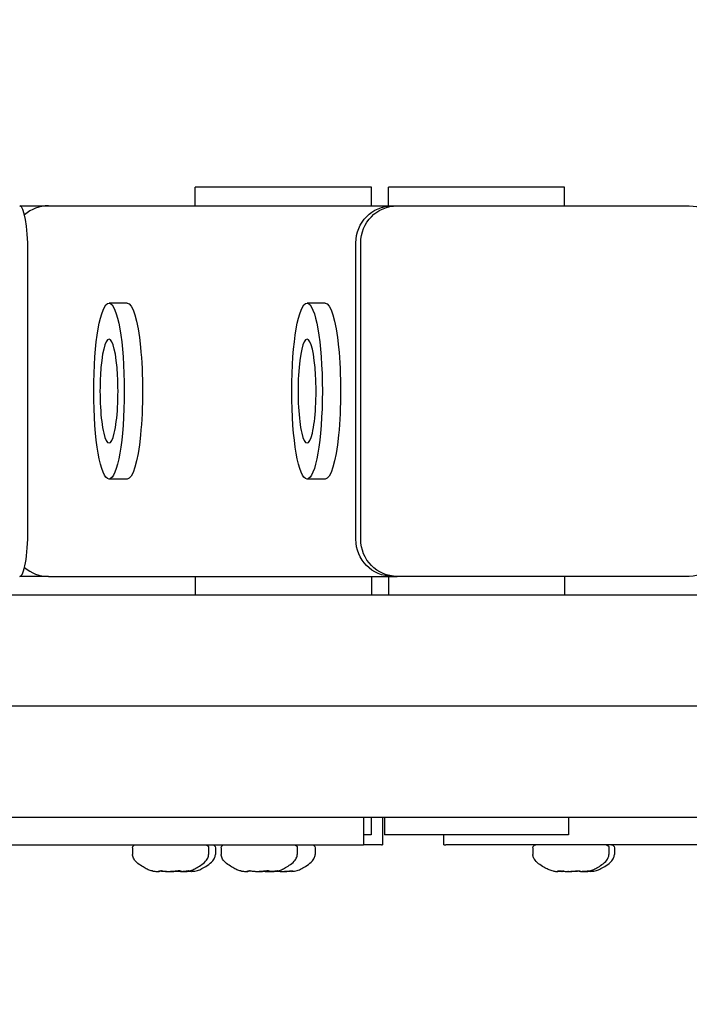
# Model space of a CAD drawing. Units: millimetres. Extents: x -3080 to 3951, y -2461 to 3142.
# Drawn here: x 1295 to 1367, y -446 to -340 of the extents above; entities that cross this region are included whole.
import ezdxf

# ---------------------------------------------------------------- set-up
doc = ezdxf.new("R2010")
doc.units = ezdxf.units.MM
doc.header["$LTSCALE"] = 0.2
doc.layers.add('HAGS-Dim Plan', color=7, linetype='Continuous', lineweight=100)
doc.layers.add('HAGS-Plan', color=7, linetype='Continuous')
doc.dimstyles.new('HAGS - Dim Plan', dxfattribs={"dimtxt": 300, "dimasz": 200, "dimexe": 0.18, "dimexo": 0.0625, "dimgap": 150, "dimtad": 0, "dimlfac": 0.001, "dimrnd": 0.05, "dimzin": 1, "dimdsep": 46, "dimtxsty": 'Standard', "dimblk": 'HAGS - Dim Plan arrow', "dimcen": 0.1, "dimse1": 1, "dimse2": 1, "dimclrd": 1, "dimadec": 0, "dimazin": 0, "dimtfac": 1, "dimtofl": 0, "dimtmove": 0, "dimatfit": 3, "dimfxl": 1, "dimtolj": 1, "dimtzin": 0, "dimarcsym": 0})

# ---------------------------------------------------------------- blocks, each defined once
blk = doc.blocks.new('HAGS - Dim Plan arrow')
at = {"color": 1, "lineweight": 0}
blk.add_lwpolyline([(0, 0, 0, 0.35, 0), (-1, 0, 0.015, 0.015, 0)], format="xyseb", dxfattribs=at)
blk = doc.blocks.new('*D10')
at = {"layer": 'Defpoints', "color": 0, "transparency": 16777216}
for p in [(1436.57, 440), (1163.68, -440), (3393.03, -440)]:
    blk.add_point(p, dxfattribs=at)
at = {"layer": 'HAGS-Dim Plan', "color": 1, "lineweight": -2, "transparency": 16777216}
for p, q in [((3393.03, 240), (3393.03, -240)), ((3393.03, -440), (3393.03, -640))]:
    blk.add_line(p, q, dxfattribs=at)
at = {"layer": 'HAGS-Dim Plan', "color": 1, "lineweight": -2, "transparency": 16777216, "xscale": 200, "yscale": 200, "zscale": 200}
for p, rotation in [((3393.03, 440), 90), ((3393.03, -440), 270)]:
    blk.add_blockref('HAGS - Dim Plan arrow', p, dxfattribs=dict(at, rotation=rotation))
at = {"layer": 'HAGS-Dim Plan', "color": 0, "transparency": 16777216, "insert": (3393.03, -1340), "char_height": 300, "attachment_point": 5, "rotation": 90}
blk.add_mtext('\\A1;0.90m', dxfattribs=at)
blk = doc.blocks.new('*D11')
at = {"layer": 'Defpoints', "color": 0, "transparency": 16777216}
for p in [(400.69, 1900), (400.69, -1900), (3753.96, -1900)]:
    blk.add_point(p, dxfattribs=at)
at = {"layer": 'HAGS-Dim Plan', "color": 1, "lineweight": -2, "transparency": 16777216}
for p, q in [((3753.96, 1700), (3753.96, 725)), ((3753.96, -1700), (3753.96, -725))]:
    blk.add_line(p, q, dxfattribs=at)
at = {"layer": 'HAGS-Dim Plan', "color": 1, "lineweight": -2, "transparency": 16777216, "xscale": 200, "yscale": 200, "zscale": 200}
for p, rotation in [((3753.96, 1900), 90), ((3753.96, -1900), 270)]:
    blk.add_blockref('HAGS - Dim Plan arrow', p, dxfattribs=dict(at, rotation=rotation))
at = {"layer": 'HAGS-Dim Plan', "color": 0, "transparency": 16777216, "insert": (3753.96, 0), "char_height": 300, "attachment_point": 5, "rotation": 90}
blk.add_mtext('\\A1;3.80m', dxfattribs=at)

msp = doc.modelspace()

# ---------------------------------------------------------------- linework, layer by layer
at = {"layer": 'HAGS-Plan'}
for p, q in [((1333.137, -358), (1314.137, -358)), ((1314.137, -360), (1314.137, -358)), ((1333.137, -360), (1333.137, -358)), ((1353.975, -358), (1334.975, -358)), ((1334.975, -360), (1334.975, -358)), ((1353.975, -360), (1353.975, -358)), ((1295.197, -360), (1298.29, -360)), ((1298.29, -360), (1335.408, -360)), ((1335.408, -360), (1335.929, -360)), ((1335.929, -360), (1367.443, -360)), ((1331.469, -396), (1331.469, -364)), ((1331.469, -396), (1331.469, -364)), ((1331.99, -396), (1331.99, -364)), ((1296.078, -395), (1296.078, -365)), ((1306.802, -370.5), (1304.832, -370.5)), ((1328.17, -370.5), (1326.2, -370.5)), ((1306.802, -389.5), (1304.832, -389.5)), ((1328.17, -389.5), (1326.2, -389.5)), ((1298.29, -400), (1295.197, -400)), ((1298.29, -400), (1335.408, -400)), ((1314.137, -400), (1314.137, -402)), ((1333.137, -400), (1333.137, -402)), ((1334.975, -400), (1334.975, -402)), ((1335.408, -400), (1335.929, -400)), ((1367.443, -400), (1335.929, -400)), ((1353.975, -400), (1353.975, -402)), ((1356.811, -402), (1373.505, -402)), ((1373.505, -414), (1356.811, -414)), ((1157.469, -426), (1488.902, -426)), ((1332.301, -426), (1332.301, -429)), ((1333.11, -426), (1333.11, -427.9)), ((1334.338, -426), (1334.338, -429)), ((1334.55, -426), (1334.55, -427.9)), ((1354.4, -426), (1354.4, -427.9)), ((1333.11, -427.9), (1332.301, -427.9)), ((1354.4, -427.9), (1334.55, -427.9)), ((1340.949, -429), (1340.949, -427.9)), ((1253.811, -429), (1330.883, -429)), ((1307.377, -429.3), (1307.377, -430.014)), ((1315.577, -429.3), (1315.577, -430.014)), ((1316.309, -429.3), (1316.309, -430.014)), ((1316.941, -429.3), (1316.941, -430.014)), ((1325.141, -429.3), (1325.141, -430.014)), ((1327.072, -429.3), (1327.072, -430.014)), ((1330.883, -429), (1332.301, -429)), ((1334.249, -429), (1332.301, -429)), ((1334.249, -429), (1334.338, -429)), ((1340.949, -429), (1341.184, -429)), ((1372.929, -429), (1341.184, -429)), ((1350.571, -429.3), (1350.571, -430.014)), ((1358.771, -429.3), (1358.771, -430.014)), ((1359.359, -429.3), (1359.359, -430.014)), ((1310.23, -431.848), (1310.23, -431.83)), ((1310.264, -431.846), (1310.264, -431.819)), ((1310.674, -431.863), (1310.674, -431.823)), ((1312.69, -431.846), (1312.69, -431.834)), ((1313.744, -431.863), (1313.744, -431.807)), ((1319.794, -431.848), (1319.794, -431.83)), ((1319.828, -431.846), (1319.828, -431.819)), ((1321.437, -431.863), (1321.437, -431.85)), ((1322.254, -431.846), (1322.254, -431.834)), ((1324.507, -431.863), (1324.507, -431.807)), ((1353.276, -431.856), (1353.276, -431.814)), ((1353.719, -431.863), (1353.719, -431.822)), ((1356.799, -431.863), (1356.799, -431.819))]:
    msp.add_line(p, q, dxfattribs=at)
at = {"layer": 'HAGS-Plan', "extrusion": (0, 0, -1)}
for centre, start, end in [((-1307.677, -429.3), 360, 90), ((-1315.277, -429.3), 90, 180), ((-1316.009, -429.3), 90, 180), ((-1317.241, -429.3), 360, 90), ((-1324.841, -429.3), 90, 180), ((-1326.772, -429.3), 90, 180), ((-1350.871, -429.3), 360, 90), ((-1358.471, -429.3), 90, 180), ((-1359.059, -429.3), 90, 180)]:
    msp.add_arc(centre, 0.3, start, end, dxfattribs=at)
at = {"layer": 'HAGS-Plan'}
for centre, major_axis, ratio, start_param, end_param in [((1295.197, -365), (0, 5), 0.176327, -1.5707963, 0), ((1298.29, -364), (0, 4), 0.9848078, 0, 0.7111674), ((1295.197, -395), (0, 5), 0.176327, -3.1415927, -1.5707963), ((1298.29, -396), (0, -4), 0.9848078, -0.7111674, 0)]:
    msp.add_ellipse(centre, major_axis=major_axis, ratio=ratio, start_param=start_param, end_param=end_param, dxfattribs=at)
at = {"layer": 'HAGS-Plan', "extrusion": (0, 0, -1)}
for centre, major_axis, ratio, start_param, end_param in [((1335.408, -364), (0, 4), 0.9848078, -1.5707963, 0), ((1335.408, -364), (0, 4), 0.9848078, -1.5707963, 0), ((1335.929, -364), (0, 4), 0.9848078, -1.5707963, 0), ((1367.443, -364), (0, 4), 0.9848078, 0, 1.5707963), ((1306.802, -380), (0, 9.5), 0.1736482, 0, 3.1415927), ((1328.17, -380), (0, 9.5), 0.1736482, 0, 3.1415927), ((1304.832, -380), (0, -5.6), 0.1736482, -3.141592653589794, 3.141592653589792), ((1326.2, -380), (0, -5.6), 0.1736482, -3.141592653589794, 3.141592653589792), ((1335.408, -396), (0, -4), 0.9848078, 0, 1.5707963), ((1335.408, -396), (0, -4), 0.9848078, 0, 1.5707963), ((1335.929, -396), (0, -4), 0.9848078, 0, 1.5707963), ((1367.443, -396), (0, -4), 0.9848078, -1.5707963, 0)]:
    msp.add_ellipse(centre, major_axis=major_axis, ratio=ratio, start_param=start_param, end_param=end_param, dxfattribs=at)
at = {"layer": 'HAGS-Plan'}
for centre in [(1304.832, -380), (1326.2, -380)]:
    msp.add_ellipse(centre, major_axis=(0, -9.5), ratio=0.1736482, dxfattribs=at)
for points, knots in [([(1086.326, -402), (1094.384, -402), (1102.366, -402), (1110.272, -402), (1118.179, -402), (1126.011, -402), (1133.766, -402), (1141.521, -402), (1149.2, -402), (1156.8, -402), (1164.4, -402), (1171.922, -402), (1179.361, -402), (1181.22, -402), (1183.075, -402), (1184.924, -402), (1186.773, -402), (1188.617, -402), (1190.45, -402), (1194.116, -402), (1197.744, -402), (1201.334, -402), (1208.515, -402), (1215.545, -402), (1222.419, -402), (1229.293, -402), (1236.01, -402), (1242.566, -402), (1249.121, -402), (1255.514, -402), (1261.734, -402), (1263.289, -402), (1264.834, -402), (1266.367, -402), (1267.9, -402), (1269.423, -402), (1270.929, -402), (1273.941, -402), (1276.892, -402), (1279.78, -402), (1285.556, -402), (1291.084, -402), (1296.354, -402), (1301.624, -402), (1306.635, -402), (1311.372, -402), (1313.741, -402), (1316.041, -402), (1318.27, -402), (1319.385, -402), (1320.483, -402), (1321.561, -402), (1322.639, -402), (1323.696, -402), (1324.73, -402), (1328.869, -402), (1332.657, -402), (1336.085, -402), (1339.514, -402), (1342.584, -402), (1345.283, -402), (1347.981, -402), (1350.306, -402), (1352.242, -402), (1352.726, -402), (1353.186, -402), (1353.619, -402), (1354.053, -402), (1354.46, -402), (1354.842, -402), (1355.604, -402), (1356.262, -402), (1356.811, -402)], [0, 0, 0, 0, 0.02442596, 0.02442596, 0.02442596, 0.04885191, 0.04885191, 0.04885191, 0.07327787, 0.07327787, 0.07327787, 0.09770383, 0.09770383, 0.09770383, 0.10381032, 0.10381032, 0.10381032, 0.10991681, 0.10991681, 0.10991681, 0.12212979, 0.12212979, 0.12212979, 0.14655574, 0.14655574, 0.14655574, 0.1709817, 0.1709817, 0.1709817, 0.19540766, 0.19540766, 0.19540766, 0.20151415, 0.20151415, 0.20151415, 0.20762064, 0.20762064, 0.20762064, 0.21983362, 0.21983362, 0.21983362, 0.24425957, 0.24425957, 0.24425957, 0.26868553, 0.26868553, 0.26868553, 0.28089851, 0.28089851, 0.28089851, 0.287005, 0.287005, 0.287005, 0.29311149, 0.29311149, 0.29311149, 0.31753745, 0.31753745, 0.31753745, 0.3419634, 0.3419634, 0.3419634, 0.36638936, 0.36638936, 0.36638936, 0.37249585, 0.37249585, 0.37249585, 0.37860234, 0.37860234, 0.37860234, 0.39081532, 0.39081532, 0.39081532, 0.39081532]), ([(1356.811, -414), (1355.711, -414), (1354.183, -414), (1352.263, -414), (1350.342, -414), (1348.029, -414), (1345.324, -414), (1343.972, -414), (1342.522, -414), (1340.974, -414), (1340.201, -414), (1339.403, -414), (1338.581, -414), (1337.758, -414), (1336.911, -414), (1336.041, -414), (1332.564, -414), (1328.753, -414), (1324.635, -414), (1320.517, -414), (1316.094, -414), (1311.381, -414), (1306.669, -414), (1301.665, -414), (1296.379, -414), (1293.736, -414), (1291.022, -414), (1288.238, -414), (1286.847, -414), (1285.436, -414), (1284.012, -414), (1282.588, -414), (1281.151, -414), (1279.702, -414), (1273.907, -414), (1267.918, -414), (1261.749, -414), (1255.579, -414), (1249.231, -414), (1242.713, -414), (1236.195, -414), (1229.508, -414), (1222.655, -414), (1215.802, -414), (1208.785, -414), (1201.607, -414), (1198.018, -414), (1194.388, -414), (1190.719, -414), (1188.884, -414), (1187.041, -414), (1185.194, -414), (1183.346, -414), (1181.492, -414), (1179.633, -414), (1172.196, -414), (1164.668, -414), (1157.055, -414), (1149.441, -414), (1141.742, -414), (1133.958, -414), (1126.174, -414), (1118.306, -414), (1110.355, -414), (1106.38, -414), (1102.386, -414), (1098.38, -414), (1094.375, -414), (1090.357, -414), (1086.326, -414)], [0, 0, 0, 0, 0.02448257, 0.02448257, 0.02448257, 0.04896515, 0.04896515, 0.04896515, 0.06120643, 0.06120643, 0.06120643, 0.06732708, 0.06732708, 0.06732708, 0.07344772, 0.07344772, 0.07344772, 0.09793029, 0.09793029, 0.09793029, 0.12241287, 0.12241287, 0.12241287, 0.14689544, 0.14689544, 0.14689544, 0.15913673, 0.15913673, 0.15913673, 0.16525737, 0.16525737, 0.16525737, 0.17137802, 0.17137802, 0.17137802, 0.19586059, 0.19586059, 0.19586059, 0.22034316, 0.22034316, 0.22034316, 0.24482574, 0.24482574, 0.24482574, 0.26930831, 0.26930831, 0.26930831, 0.2815496, 0.2815496, 0.2815496, 0.28767024, 0.28767024, 0.28767024, 0.29379088, 0.29379088, 0.29379088, 0.31827346, 0.31827346, 0.31827346, 0.34275603, 0.34275603, 0.34275603, 0.3672386, 0.3672386, 0.3672386, 0.37947989, 0.37947989, 0.37947989, 0.39172118, 0.39172118, 0.39172118, 0.39172118]), ([(1309.509, -431.805), (1309.346, -431.772), (1309.205, -431.728), (1308.926, -431.609), (1308.786, -431.534), (1308.466, -431.347), (1308.277, -431.234), (1307.907, -430.966), (1307.729, -430.81), (1307.504, -430.505), (1307.435, -430.368), (1307.385, -430.153), (1307.377, -430.085), (1307.377, -430.014)], [0.33219825, 0.33219825, 0.33219825, 0.33219825, 0.4657586, 0.4657586, 0.59931895, 0.59931895, 0.7328793, 0.7328793, 0.86643965, 0.86643965, 0.95899014, 0.95899014, 1, 1, 1, 1]), ([(1313.445, -431.805), (1313.608, -431.772), (1313.749, -431.728), (1314.029, -431.609), (1314.168, -431.534), (1314.488, -431.347), (1314.677, -431.234), (1315.047, -430.966), (1315.226, -430.81), (1315.45, -430.505), (1315.52, -430.368), (1315.569, -430.153), (1315.577, -430.085), (1315.577, -430.014)], [0.33219825, 0.33219825, 0.33219825, 0.33219825, 0.4657586, 0.4657586, 0.59931895, 0.59931895, 0.7328793, 0.7328793, 0.86643965, 0.86643965, 0.95899014, 0.95899014, 1, 1, 1, 1]), ([(1313.772, -431.861), (1314.011, -431.84), (1314.199, -431.808), (1314.539, -431.709), (1314.691, -431.642), (1315.026, -431.464), (1315.218, -431.353), (1315.643, -431.073), (1315.862, -430.906), (1316.086, -430.64), (1316.136, -430.569), (1316.241, -430.383), (1316.284, -430.264), (1316.306, -430.096), (1316.309, -430.055), (1316.309, -430.014)], [0.23403086, 0.23403086, 0.23403086, 0.23403086, 0.38722469, 0.38722469, 0.54041852, 0.54041852, 0.69361235, 0.69361235, 0.84680617, 0.84680617, 0.89897266, 0.89897266, 0.97608663, 0.97608663, 1, 1, 1, 1]), ([(1319.073, -431.805), (1318.91, -431.772), (1318.769, -431.728), (1318.49, -431.609), (1318.35, -431.534), (1318.03, -431.347), (1317.841, -431.234), (1317.471, -430.966), (1317.293, -430.81), (1317.068, -430.505), (1316.999, -430.368), (1316.949, -430.153), (1316.941, -430.085), (1316.941, -430.014)], [0.33219825, 0.33219825, 0.33219825, 0.33219825, 0.4657586, 0.4657586, 0.59931895, 0.59931895, 0.7328793, 0.7328793, 0.86643965, 0.86643965, 0.95899014, 0.95899014, 1, 1, 1, 1]), ([(1323.009, -431.805), (1323.172, -431.772), (1323.313, -431.728), (1323.593, -431.609), (1323.732, -431.534), (1324.052, -431.347), (1324.241, -431.234), (1324.611, -430.966), (1324.79, -430.81), (1325.014, -430.505), (1325.084, -430.368), (1325.133, -430.153), (1325.141, -430.085), (1325.141, -430.014)], [0.33219825, 0.33219825, 0.33219825, 0.33219825, 0.4657586, 0.4657586, 0.59931895, 0.59931895, 0.7328793, 0.7328793, 0.86643965, 0.86643965, 0.95899014, 0.95899014, 1, 1, 1, 1]), ([(1324.535, -431.861), (1324.774, -431.84), (1324.962, -431.808), (1325.302, -431.709), (1325.454, -431.642), (1325.789, -431.464), (1325.981, -431.353), (1326.406, -431.073), (1326.625, -430.906), (1326.849, -430.64), (1326.899, -430.569), (1327.004, -430.383), (1327.047, -430.264), (1327.069, -430.096), (1327.072, -430.055), (1327.072, -430.014)], [0.23403086, 0.23403086, 0.23403086, 0.23403086, 0.38722469, 0.38722469, 0.54041852, 0.54041852, 0.69361235, 0.69361235, 0.84680617, 0.84680617, 0.89897266, 0.89897266, 0.97608663, 0.97608663, 1, 1, 1, 1]), ([(1352.784, -431.82), (1352.607, -431.79), (1352.459, -431.748), (1352.169, -431.633), (1352.027, -431.56), (1351.705, -431.374), (1351.514, -431.262), (1351.131, -430.99), (1350.943, -430.832), (1350.755, -430.584), (1350.712, -430.517), (1350.623, -430.34), (1350.587, -430.225), (1350.573, -430.073), (1350.571, -430.044), (1350.571, -430.014)], [0.3106993, 0.3106993, 0.3106993, 0.3106993, 0.44855944, 0.44855944, 0.58641958, 0.58641958, 0.72427972, 0.72427972, 0.86213986, 0.86213986, 0.90962148, 0.90962148, 0.98270486, 0.98270486, 1, 1, 1, 1]), ([(1356.558, -431.82), (1356.735, -431.79), (1356.884, -431.748), (1357.174, -431.633), (1357.315, -431.56), (1357.637, -431.374), (1357.829, -431.262), (1358.212, -430.99), (1358.4, -430.832), (1358.588, -430.584), (1358.63, -430.517), (1358.719, -430.34), (1358.755, -430.225), (1358.77, -430.073), (1358.771, -430.044), (1358.771, -430.014)], [0.3106993, 0.3106993, 0.3106993, 0.3106993, 0.44855944, 0.44855944, 0.58641958, 0.58641958, 0.72427972, 0.72427972, 0.86213986, 0.86213986, 0.90962148, 0.90962148, 0.98270486, 0.98270486, 1, 1, 1, 1]), ([(1356.812, -431.862), (1357.053, -431.841), (1357.242, -431.809), (1357.584, -431.711), (1357.737, -431.645), (1358.072, -431.467), (1358.264, -431.355), (1358.69, -431.076), (1358.91, -430.908), (1359.135, -430.642), (1359.185, -430.57), (1359.29, -430.384), (1359.334, -430.265), (1359.356, -430.096), (1359.359, -430.056), (1359.359, -430.014)], [0.23183282, 0.23183282, 0.23183282, 0.23183282, 0.38546626, 0.38546626, 0.53909969, 0.53909969, 0.69273313, 0.69273313, 0.84636656, 0.84636656, 0.8986765, 0.8986765, 0.97590954, 0.97590954, 1, 1, 1, 1]), ([(1309.509, -431.805), (1309.51, -431.805), (1309.511, -431.806), (1309.517, -431.807), (1309.524, -431.808), (1309.543, -431.811), (1309.556, -431.813), (1309.572, -431.815)], [-0.02332844, -0.02332844, -0.02332844, -0.02332844, -0.01876608, -0.01876608, -0.0098807, -0.0098807, -0.000001, -0.000001, -0.000001, -0.000001]), ([(1309.572, -431.815), (1309.597, -431.818), (1309.627, -431.823), (1309.7, -431.832), (1309.741, -431.837), (1309.786, -431.842)], [-0.030188304, -0.030188304, -0.030188304, -0.030188304, -0.015136564, -0.015136564, -0.000001, -0.000001, -0.000001, -0.000001]), ([(1309.786, -431.842), (1309.847, -431.849), (1309.903, -431.853), (1309.992, -431.859), (1310.026, -431.861), (1310.083, -431.863), (1310.107, -431.863), (1310.149, -431.863), (1310.167, -431.863), (1310.198, -431.861), (1310.211, -431.859), (1310.23, -431.853), (1310.233, -431.849), (1310.226, -431.842)], [0.000001, 0.000001, 0.000001, 0.000001, 0.020389909, 0.020389909, 0.035255289, 0.035255289, 0.048051986, 0.048051986, 0.06083845, 0.06083845, 0.075663182, 0.075663182, 0.096247146, 0.096247146, 0.096247146, 0.096247146]), ([(1310.264, -431.846), (1310.264, -431.849), (1310.262, -431.852), (1310.252, -431.857), (1310.24, -431.859), (1310.206, -431.862), (1310.182, -431.863), (1310.147, -431.863), (1310.143, -431.863), (1310.139, -431.863)], [0.004976372, 0.004976372, 0.004976372, 0.004976372, 0.014905115, 0.014905115, 0.030352123, 0.030352123, 0.048048735, 0.048048735, 0.050393178, 0.050393178, 0.050393178, 0.050393178]), ([(1310.226, -431.842), (1310.222, -431.837), (1310.225, -431.832), (1310.246, -431.823), (1310.263, -431.818), (1310.288, -431.815)], [-0.030185587, -0.030185587, -0.030185587, -0.030185587, -0.015041168, -0.015041168, -0.000001, -0.000001, -0.000001, -0.000001]), ([(1310.493, -431.805), (1310.464, -431.806), (1310.436, -431.806), (1310.376, -431.81), (1310.347, -431.813), (1310.302, -431.82), (1310.285, -431.823), (1310.27, -431.83), (1310.266, -431.832), (1310.264, -431.834)], [-0.053536198, -0.053536198, -0.053536198, -0.053536198, -0.043069119, -0.043069119, -0.028265759, -0.028265759, -0.014830603, -0.014830603, -0.008140566, -0.008140566, -0.008140566, -0.008140566]), ([(1310.288, -431.815), (1310.304, -431.813), (1310.322, -431.811), (1310.363, -431.808), (1310.384, -431.807), (1310.434, -431.805), (1310.463, -431.805), (1310.53, -431.806), (1310.568, -431.807), (1310.671, -431.811), (1310.738, -431.816), (1310.84, -431.825), (1310.876, -431.828), (1310.942, -431.835), (1310.972, -431.839), (1311.001, -431.842)], [-0.082671054, -0.082671054, -0.082671054, -0.082671054, -0.072805703, -0.072805703, -0.063933879, -0.063933879, -0.053393677, -0.053393677, -0.041379184, -0.041379184, -0.021452187, -0.021452187, -0.010217173, -0.010217173, -0.000001, -0.000001, -0.000001, -0.000001]), ([(1310.491, -431.842), (1310.463, -431.838), (1310.44, -431.833), (1310.401, -431.824), (1310.387, -431.82), (1310.377, -431.814), (1310.376, -431.812), (1310.378, -431.81)], [-0.112878363, -0.112878363, -0.112878363, -0.112878363, -0.099642081, -0.099642081, -0.084359956, -0.084359956, -0.074766957, -0.074766957, -0.074766957, -0.074766957]), ([(1310.458, -431.806), (1310.465, -431.806), (1310.471, -431.806), (1310.509, -431.808), (1310.545, -431.811), (1310.63, -431.818), (1310.68, -431.823), (1310.777, -431.833), (1310.824, -431.837), (1310.87, -431.842)], [-0.049241528, -0.049241528, -0.049241528, -0.049241528, -0.045680604, -0.045680604, -0.030675106, -0.030675106, -0.014059355, -0.014059355, -0.000001, -0.000001, -0.000001, -0.000001]), ([(1310.674, -431.863), (1310.674, -431.863), (1310.673, -431.863), (1310.666, -431.863), (1310.656, -431.862), (1310.627, -431.86), (1310.607, -431.858), (1310.557, -431.851), (1310.526, -431.847), (1310.491, -431.842)], [0.04095446, 0.04095446, 0.04095446, 0.04095446, 0.048048735, 0.048048735, 0.063890577, 0.063890577, 0.079650439, 0.079650439, 0.096239907, 0.096239907, 0.096239907, 0.096239907]), ([(1310.87, -431.842), (1310.912, -431.846), (1310.954, -431.849), (1311.033, -431.855), (1311.07, -431.857), (1311.147, -431.86), (1311.187, -431.861), (1311.258, -431.863), (1311.29, -431.863), (1311.32, -431.863)], [0.000001, 0.000001, 0.000001, 0.000001, 0.012625869, 0.012625869, 0.024105425, 0.024105425, 0.036983238, 0.036983238, 0.048103507, 0.048103507, 0.048103507, 0.048103507]), ([(1311.001, -431.842), (1311.046, -431.847), (1311.095, -431.851), (1311.194, -431.857), (1311.245, -431.86), (1311.348, -431.862), (1311.401, -431.863), (1311.513, -431.863), (1311.571, -431.862), (1311.679, -431.859), (1311.728, -431.857), (1311.82, -431.851), (1311.864, -431.847), (1311.904, -431.842)], [0.000001, 0.000001, 0.000001, 0.000001, 0.016444029, 0.016444029, 0.032218038, 0.032218038, 0.0480479, 0.0480479, 0.065727853, 0.065727853, 0.081262474, 0.081262474, 0.096238922, 0.096238922, 0.096238922, 0.096238922]), ([(1311.954, -431.842), (1311.908, -431.847), (1311.86, -431.851), (1311.76, -431.857), (1311.71, -431.86), (1311.606, -431.862), (1311.553, -431.863), (1311.493, -431.863), (1311.485, -431.863), (1311.477, -431.863)], [0.000001, 0.000001, 0.000001, 0.000001, 0.016444029, 0.016444029, 0.032218038, 0.032218038, 0.0480479, 0.0480479, 0.050392421, 0.050392421, 0.050392421, 0.050392421]), ([(1311.824, -431.854), (1311.821, -431.854), (1311.817, -431.854), (1311.778, -431.857), (1311.739, -431.86), (1311.654, -431.862), (1311.608, -431.863), (1311.551, -431.863), (1311.541, -431.863), (1311.531, -431.863)], [0.014790707, 0.014790707, 0.014790707, 0.014790707, 0.016444029, 0.016444029, 0.032218038, 0.032218038, 0.0480479, 0.0480479, 0.051236376, 0.051236376, 0.051236376, 0.051236376]), ([(1311.904, -431.842), (1311.944, -431.837), (1311.988, -431.832), (1312.077, -431.824), (1312.121, -431.82), (1312.215, -431.813), (1312.264, -431.81), (1312.356, -431.806), (1312.397, -431.805), (1312.436, -431.805)], [-0.056428991, -0.056428991, -0.056428991, -0.056428991, -0.041650263, -0.041650263, -0.028258813, -0.028258813, -0.013402537, -0.013402537, 0, 0, 0, 0]), ([(1312.461, -431.805), (1312.437, -431.805), (1312.412, -431.806), (1312.333, -431.809), (1312.278, -431.812), (1312.172, -431.82), (1312.121, -431.824), (1312.031, -431.833), (1311.991, -431.838), (1311.954, -431.842)], [-0.053541815, -0.053541815, -0.053541815, -0.053541815, -0.045356474, -0.045356474, -0.028768501, -0.028768501, -0.013339412, -0.013339412, -0.000001, -0.000001, -0.000001, -0.000001]), ([(1312.264, -431.813), (1312.276, -431.814), (1312.289, -431.815), (1312.347, -431.82), (1312.389, -431.824), (1312.457, -431.833), (1312.485, -431.838), (1312.508, -431.842)], [-0.032844072, -0.032844072, -0.032844072, -0.032844072, -0.028768501, -0.028768501, -0.013339412, -0.013339412, -0.000001, -0.000001, -0.000001, -0.000001]), ([(1312.436, -431.805), (1312.475, -431.805), (1312.511, -431.806), (1312.578, -431.81), (1312.608, -431.813), (1312.653, -431.82), (1312.669, -431.823), (1312.691, -431.832), (1312.695, -431.837), (1312.692, -431.842)], [-0.056434505, -0.056434505, -0.056434505, -0.056434505, -0.043069119, -0.043069119, -0.028265759, -0.028265759, -0.014830603, -0.014830603, -0.000001, -0.000001, -0.000001, -0.000001]), ([(1312.508, -431.842), (1312.536, -431.847), (1312.568, -431.851), (1312.641, -431.857), (1312.68, -431.86), (1312.73, -431.861), (1312.738, -431.861), (1312.746, -431.862)], [0.000001, 0.000001, 0.000001, 0.000001, 0.016444029, 0.016444029, 0.032218038, 0.032218038, 0.035148542, 0.035148542, 0.035148542, 0.035148542]), ([(1312.692, -431.842), (1312.689, -431.847), (1312.69, -431.851), (1312.703, -431.857), (1312.714, -431.859), (1312.748, -431.862), (1312.773, -431.863), (1312.83, -431.863), (1312.861, -431.862), (1312.932, -431.86), (1312.971, -431.858), (1313.057, -431.851), (1313.105, -431.847), (1313.155, -431.842)], [0.000001, 0.000001, 0.000001, 0.000001, 0.014905115, 0.014905115, 0.030352123, 0.030352123, 0.048048735, 0.048048735, 0.063890577, 0.063890577, 0.079650439, 0.079650439, 0.096239907, 0.096239907, 0.096239907, 0.096239907]), ([(1313.168, -431.842), (1313.131, -431.846), (1313.095, -431.849), (1313.029, -431.855), (1313, -431.857), (1312.941, -431.86), (1312.913, -431.861), (1312.864, -431.863), (1312.844, -431.863), (1312.826, -431.863)], [0.000001, 0.000001, 0.000001, 0.000001, 0.012625869, 0.012625869, 0.024105425, 0.024105425, 0.036983238, 0.036983238, 0.048103507, 0.048103507, 0.048103507, 0.048103507]), ([(1312.838, -431.863), (1312.844, -431.863), (1312.851, -431.863), (1312.912, -431.863), (1312.968, -431.862), (1313.076, -431.859), (1313.127, -431.857), (1313.229, -431.851), (1313.279, -431.847), (1313.328, -431.842)], [0.045778585, 0.045778585, 0.045778585, 0.045778585, 0.0480479, 0.0480479, 0.065727853, 0.065727853, 0.081262474, 0.081262474, 0.096238922, 0.096238922, 0.096238922, 0.096238922]), ([(1313.548, -431.842), (1313.48, -431.849), (1313.413, -431.853), (1313.3, -431.859), (1313.253, -431.861), (1313.17, -431.863), (1313.133, -431.863), (1313.064, -431.863), (1313.031, -431.863), (1312.997, -431.862), (1312.994, -431.862), (1312.991, -431.861)], [0.000001, 0.000001, 0.000001, 0.000001, 0.020389909, 0.020389909, 0.035255289, 0.035255289, 0.048051986, 0.048051986, 0.06083845, 0.06083845, 0.062173335, 0.062173335, 0.062173335, 0.062173335]), ([(1313.155, -431.842), (1313.195, -431.838), (1313.232, -431.833), (1313.305, -431.824), (1313.339, -431.82), (1313.396, -431.812), (1313.418, -431.809), (1313.44, -431.806), (1313.445, -431.805), (1313.446, -431.805), (1313.443, -431.806), (1313.426, -431.808), (1313.408, -431.811), (1313.358, -431.818), (1313.324, -431.823), (1313.249, -431.833), (1313.21, -431.837), (1313.168, -431.842)], [-0.11287836, -0.11287836, -0.11287836, -0.11287836, -0.09964208, -0.09964208, -0.08435996, -0.08435996, -0.06765966, -0.06765966, -0.05649569, -0.05649569, -0.0456806, -0.0456806, -0.03067511, -0.03067511, -0.01405936, -0.01405936, -0.000001, -0.000001, -0.000001, -0.000001]), ([(1313.328, -431.842), (1313.376, -431.837), (1313.425, -431.832), (1313.518, -431.824), (1313.561, -431.82), (1313.648, -431.813), (1313.69, -431.81), (1313.763, -431.806), (1313.793, -431.805), (1313.819, -431.805)], [-0.056428991, -0.056428991, -0.056428991, -0.056428991, -0.041650263, -0.041650263, -0.028258813, -0.028258813, -0.013402537, -0.013402537, 0, 0, 0, 0]), ([(1313.744, -431.823), (1313.728, -431.824), (1313.712, -431.826), (1313.648, -431.832), (1313.598, -431.837), (1313.548, -431.842)], [-0.020370761, -0.020370761, -0.020370761, -0.020370761, -0.015136564, -0.015136564, -0.000001, -0.000001, -0.000001, -0.000001]), ([(1313.846, -431.842), (1313.822, -431.847), (1313.802, -431.851), (1313.77, -431.857), (1313.758, -431.859), (1313.744, -431.862), (1313.742, -431.863), (1313.752, -431.863), (1313.76, -431.863), (1313.772, -431.861)], [0.000001, 0.000001, 0.000001, 0.000001, 0.014905115, 0.014905115, 0.030352123, 0.030352123, 0.048048735, 0.048048735, 0.062176226, 0.062176226, 0.062176226, 0.062176226]), ([(1313.819, -431.805), (1313.845, -431.805), (1313.865, -431.806), (1313.897, -431.81), (1313.907, -431.813), (1313.912, -431.82), (1313.908, -431.823), (1313.888, -431.832), (1313.87, -431.837), (1313.846, -431.842)], [-0.056434505, -0.056434505, -0.056434505, -0.056434505, -0.043069119, -0.043069119, -0.028265759, -0.028265759, -0.014830603, -0.014830603, -0.000001, -0.000001, -0.000001, -0.000001]), ([(1319.073, -431.805), (1319.074, -431.805), (1319.075, -431.806), (1319.081, -431.807), (1319.088, -431.808), (1319.107, -431.811), (1319.12, -431.813), (1319.136, -431.815)], [-0.02332844, -0.02332844, -0.02332844, -0.02332844, -0.01876608, -0.01876608, -0.0098807, -0.0098807, -0.000001, -0.000001, -0.000001, -0.000001]), ([(1319.136, -431.815), (1319.161, -431.818), (1319.191, -431.823), (1319.264, -431.832), (1319.305, -431.837), (1319.35, -431.842)], [-0.030188304, -0.030188304, -0.030188304, -0.030188304, -0.015136564, -0.015136564, -0.000001, -0.000001, -0.000001, -0.000001]), ([(1319.35, -431.842), (1319.411, -431.849), (1319.467, -431.853), (1319.556, -431.859), (1319.59, -431.861), (1319.647, -431.863), (1319.671, -431.863), (1319.713, -431.863), (1319.731, -431.863), (1319.762, -431.861), (1319.775, -431.859), (1319.794, -431.853), (1319.797, -431.849), (1319.79, -431.842)], [0.000001, 0.000001, 0.000001, 0.000001, 0.020389909, 0.020389909, 0.035255289, 0.035255289, 0.048051986, 0.048051986, 0.06083845, 0.06083845, 0.075663182, 0.075663182, 0.096247146, 0.096247146, 0.096247146, 0.096247146]), ([(1319.828, -431.846), (1319.828, -431.849), (1319.826, -431.852), (1319.816, -431.857), (1319.804, -431.859), (1319.77, -431.862), (1319.746, -431.863), (1319.711, -431.863), (1319.707, -431.863), (1319.703, -431.863)], [0.004976372, 0.004976372, 0.004976372, 0.004976372, 0.014905115, 0.014905115, 0.030352123, 0.030352123, 0.048048735, 0.048048735, 0.050393178, 0.050393178, 0.050393178, 0.050393178]), ([(1319.79, -431.842), (1319.786, -431.837), (1319.789, -431.832), (1319.81, -431.823), (1319.827, -431.818), (1319.852, -431.815)], [-0.030185587, -0.030185587, -0.030185587, -0.030185587, -0.015041168, -0.015041168, -0.000001, -0.000001, -0.000001, -0.000001]), ([(1320.057, -431.805), (1320.028, -431.806), (1320, -431.806), (1319.94, -431.81), (1319.911, -431.813), (1319.866, -431.82), (1319.849, -431.823), (1319.834, -431.83), (1319.83, -431.832), (1319.828, -431.834)], [-0.053536198, -0.053536198, -0.053536198, -0.053536198, -0.043069119, -0.043069119, -0.028265759, -0.028265759, -0.014830603, -0.014830603, -0.008140566, -0.008140566, -0.008140566, -0.008140566]), ([(1319.852, -431.815), (1319.868, -431.813), (1319.886, -431.811), (1319.927, -431.808), (1319.948, -431.807), (1319.998, -431.805), (1320.027, -431.805), (1320.094, -431.806), (1320.132, -431.807), (1320.235, -431.811), (1320.302, -431.816), (1320.404, -431.825), (1320.44, -431.828), (1320.506, -431.835), (1320.536, -431.839), (1320.565, -431.842)], [-0.082671054, -0.082671054, -0.082671054, -0.082671054, -0.072805703, -0.072805703, -0.063933879, -0.063933879, -0.053393677, -0.053393677, -0.041379184, -0.041379184, -0.021452187, -0.021452187, -0.010217173, -0.010217173, -0.000001, -0.000001, -0.000001, -0.000001]), ([(1320.565, -431.842), (1320.61, -431.847), (1320.659, -431.851), (1320.758, -431.857), (1320.809, -431.86), (1320.912, -431.862), (1320.965, -431.863), (1321.077, -431.863), (1321.135, -431.862), (1321.243, -431.859), (1321.292, -431.857), (1321.384, -431.851), (1321.428, -431.847), (1321.468, -431.842)], [0.000001, 0.000001, 0.000001, 0.000001, 0.016444029, 0.016444029, 0.032218038, 0.032218038, 0.0480479, 0.0480479, 0.065727853, 0.065727853, 0.081262474, 0.081262474, 0.096238922, 0.096238922, 0.096238922, 0.096238922]), ([(1321.518, -431.842), (1321.472, -431.847), (1321.424, -431.851), (1321.324, -431.857), (1321.274, -431.86), (1321.17, -431.862), (1321.117, -431.863), (1321.057, -431.863), (1321.049, -431.863), (1321.041, -431.863)], [0.000001, 0.000001, 0.000001, 0.000001, 0.016444029, 0.016444029, 0.032218038, 0.032218038, 0.0480479, 0.0480479, 0.050392421, 0.050392421, 0.050392421, 0.050392421]), ([(1321.437, -431.863), (1321.437, -431.863), (1321.436, -431.863), (1321.429, -431.863), (1321.419, -431.862), (1321.391, -431.86), (1321.374, -431.858), (1321.354, -431.856)], [0.04095446, 0.04095446, 0.04095446, 0.04095446, 0.048048735, 0.048048735, 0.063890577, 0.063890577, 0.077761456, 0.077761456, 0.077761456, 0.077761456]), ([(1321.468, -431.842), (1321.508, -431.837), (1321.552, -431.832), (1321.641, -431.824), (1321.685, -431.82), (1321.779, -431.813), (1321.828, -431.81), (1321.92, -431.806), (1321.961, -431.805), (1322, -431.805)], [-0.056428991, -0.056428991, -0.056428991, -0.056428991, -0.041650263, -0.041650263, -0.028258813, -0.028258813, -0.013402537, -0.013402537, 0, 0, 0, 0]), ([(1322.025, -431.805), (1322.001, -431.805), (1321.976, -431.806), (1321.897, -431.809), (1321.842, -431.812), (1321.736, -431.82), (1321.685, -431.824), (1321.595, -431.833), (1321.555, -431.838), (1321.518, -431.842)], [-0.053541815, -0.053541815, -0.053541815, -0.053541815, -0.045356474, -0.045356474, -0.028768501, -0.028768501, -0.013339412, -0.013339412, -0.000001, -0.000001, -0.000001, -0.000001]), ([(1321.633, -431.842), (1321.675, -431.846), (1321.717, -431.849), (1321.796, -431.855), (1321.833, -431.857), (1321.91, -431.86), (1321.95, -431.861), (1322.021, -431.863), (1322.053, -431.863), (1322.083, -431.863)], [0.000001, 0.000001, 0.000001, 0.000001, 0.012625869, 0.012625869, 0.024105425, 0.024105425, 0.036983238, 0.036983238, 0.048103507, 0.048103507, 0.048103507, 0.048103507]), ([(1322, -431.805), (1322.039, -431.805), (1322.075, -431.806), (1322.142, -431.81), (1322.172, -431.813), (1322.217, -431.82), (1322.233, -431.823), (1322.255, -431.832), (1322.259, -431.837), (1322.256, -431.842)], [-0.056434505, -0.056434505, -0.056434505, -0.056434505, -0.043069119, -0.043069119, -0.028265759, -0.028265759, -0.014830603, -0.014830603, -0.000001, -0.000001, -0.000001, -0.000001]), ([(1322.083, -431.863), (1322.114, -431.863), (1322.143, -431.863), (1322.201, -431.861), (1322.23, -431.86), (1322.261, -431.858), (1322.266, -431.858), (1322.271, -431.857)], [0.000001, 0.000001, 0.000001, 0.000001, 0.011122263, 0.011122263, 0.024001269, 0.024001269, 0.026528083, 0.026528083, 0.026528083, 0.026528083]), ([(1322.351, -431.863), (1322.342, -431.863), (1322.333, -431.863), (1322.28, -431.863), (1322.236, -431.863), (1322.191, -431.861)], [0.044909363, 0.044909363, 0.044909363, 0.044909363, 0.0480479, 0.0480479, 0.062178824, 0.062178824, 0.062178824, 0.062178824]), ([(1322.256, -431.842), (1322.253, -431.847), (1322.254, -431.851), (1322.267, -431.857), (1322.278, -431.859), (1322.312, -431.862), (1322.337, -431.863), (1322.394, -431.863), (1322.425, -431.862), (1322.496, -431.86), (1322.535, -431.858), (1322.621, -431.851), (1322.669, -431.847), (1322.719, -431.842)], [0.000001, 0.000001, 0.000001, 0.000001, 0.014905115, 0.014905115, 0.030352123, 0.030352123, 0.048048735, 0.048048735, 0.063890577, 0.063890577, 0.079650439, 0.079650439, 0.096239907, 0.096239907, 0.096239907, 0.096239907]), ([(1322.732, -431.842), (1322.695, -431.846), (1322.659, -431.849), (1322.593, -431.855), (1322.564, -431.857), (1322.505, -431.86), (1322.477, -431.861), (1322.428, -431.863), (1322.408, -431.863), (1322.39, -431.863)], [0.000001, 0.000001, 0.000001, 0.000001, 0.012625869, 0.012625869, 0.024105425, 0.024105425, 0.036983238, 0.036983238, 0.048103507, 0.048103507, 0.048103507, 0.048103507]), ([(1322.719, -431.842), (1322.759, -431.838), (1322.796, -431.833), (1322.869, -431.824), (1322.903, -431.82), (1322.96, -431.812), (1322.982, -431.809), (1323.004, -431.806), (1323.009, -431.805), (1323.01, -431.805), (1323.007, -431.806), (1322.99, -431.808), (1322.972, -431.811), (1322.922, -431.818), (1322.888, -431.823), (1322.813, -431.833), (1322.774, -431.837), (1322.732, -431.842)], [-0.11287836, -0.11287836, -0.11287836, -0.11287836, -0.09964208, -0.09964208, -0.08435996, -0.08435996, -0.06765966, -0.06765966, -0.05649569, -0.05649569, -0.0456806, -0.0456806, -0.03067511, -0.03067511, -0.01405936, -0.01405936, -0.000001, -0.000001, -0.000001, -0.000001]), ([(1322.979, -431.81), (1323.008, -431.812), (1323.037, -431.814), (1323.11, -431.82), (1323.152, -431.824), (1323.22, -431.833), (1323.248, -431.838), (1323.271, -431.842)], [-0.037979282, -0.037979282, -0.037979282, -0.037979282, -0.028768501, -0.028768501, -0.013339412, -0.013339412, -0.000001, -0.000001, -0.000001, -0.000001]), ([(1323.271, -431.842), (1323.299, -431.847), (1323.331, -431.851), (1323.404, -431.857), (1323.443, -431.86), (1323.528, -431.862), (1323.573, -431.863), (1323.675, -431.863), (1323.731, -431.862), (1323.839, -431.859), (1323.89, -431.857), (1323.992, -431.851), (1324.042, -431.847), (1324.091, -431.842)], [0.000001, 0.000001, 0.000001, 0.000001, 0.016444029, 0.016444029, 0.032218038, 0.032218038, 0.0480479, 0.0480479, 0.065727853, 0.065727853, 0.081262474, 0.081262474, 0.096238922, 0.096238922, 0.096238922, 0.096238922]), ([(1324.311, -431.842), (1324.243, -431.849), (1324.176, -431.853), (1324.063, -431.859), (1324.016, -431.861), (1323.933, -431.863), (1323.896, -431.863), (1323.827, -431.863), (1323.794, -431.863), (1323.76, -431.862), (1323.757, -431.862), (1323.754, -431.861)], [0.000001, 0.000001, 0.000001, 0.000001, 0.020389909, 0.020389909, 0.035255289, 0.035255289, 0.048051986, 0.048051986, 0.06083845, 0.06083845, 0.062173335, 0.062173335, 0.062173335, 0.062173335]), ([(1324.091, -431.842), (1324.139, -431.837), (1324.188, -431.832), (1324.281, -431.824), (1324.324, -431.82), (1324.411, -431.813), (1324.453, -431.81), (1324.526, -431.806), (1324.556, -431.805), (1324.582, -431.805)], [-0.056428991, -0.056428991, -0.056428991, -0.056428991, -0.041650263, -0.041650263, -0.028258813, -0.028258813, -0.013402537, -0.013402537, 0, 0, 0, 0]), ([(1324.507, -431.823), (1324.491, -431.824), (1324.475, -431.826), (1324.411, -431.832), (1324.361, -431.837), (1324.311, -431.842)], [-0.020370761, -0.020370761, -0.020370761, -0.020370761, -0.015136564, -0.015136564, -0.000001, -0.000001, -0.000001, -0.000001]), ([(1324.609, -431.842), (1324.585, -431.847), (1324.565, -431.851), (1324.533, -431.857), (1324.521, -431.859), (1324.507, -431.862), (1324.505, -431.863), (1324.515, -431.863), (1324.523, -431.863), (1324.535, -431.861)], [0.000001, 0.000001, 0.000001, 0.000001, 0.014905115, 0.014905115, 0.030352123, 0.030352123, 0.048048735, 0.048048735, 0.062176226, 0.062176226, 0.062176226, 0.062176226]), ([(1324.582, -431.805), (1324.608, -431.805), (1324.628, -431.806), (1324.66, -431.81), (1324.67, -431.813), (1324.675, -431.82), (1324.671, -431.823), (1324.651, -431.832), (1324.633, -431.837), (1324.609, -431.842)], [-0.056434505, -0.056434505, -0.056434505, -0.056434505, -0.043069119, -0.043069119, -0.028265759, -0.028265759, -0.014830603, -0.014830603, -0.000001, -0.000001, -0.000001, -0.000001]), ([(1352.784, -431.82), (1352.797, -431.823), (1352.812, -431.825), (1352.859, -431.832), (1352.895, -431.837), (1352.935, -431.842)], [-0.023060046, -0.023060046, -0.023060046, -0.023060046, -0.014830603, -0.014830603, -0.000001, -0.000001, -0.000001, -0.000001]), ([(1352.935, -431.842), (1352.976, -431.847), (1353.014, -431.851), (1353.084, -431.857), (1353.117, -431.859), (1353.177, -431.862), (1353.204, -431.863), (1353.244, -431.863), (1353.257, -431.862), (1353.274, -431.86), (1353.278, -431.858), (1353.274, -431.851), (1353.266, -431.847), (1353.253, -431.842)], [0.000001, 0.000001, 0.000001, 0.000001, 0.014905115, 0.014905115, 0.030352123, 0.030352123, 0.048048735, 0.048048735, 0.063890577, 0.063890577, 0.079650439, 0.079650439, 0.096239907, 0.096239907, 0.096239907, 0.096239907]), ([(1353.253, -431.842), (1353.245, -431.839), (1353.24, -431.835), (1353.238, -431.828), (1353.24, -431.825), (1353.259, -431.816), (1353.284, -431.811), (1353.343, -431.807), (1353.369, -431.806), (1353.424, -431.805), (1353.452, -431.805), (1353.508, -431.807), (1353.534, -431.808), (1353.593, -431.811), (1353.625, -431.813), (1353.657, -431.815)], [-0.082665807, -0.082665807, -0.082665807, -0.082665807, -0.072469925, -0.072469925, -0.061260328, -0.061260328, -0.041328051, -0.041328051, -0.029304478, -0.029304478, -0.01876608, -0.01876608, -0.0098807, -0.0098807, -0.000001, -0.000001, -0.000001, -0.000001]), ([(1353.657, -431.842), (1353.652, -431.847), (1353.642, -431.851), (1353.611, -431.857), (1353.591, -431.86), (1353.541, -431.862), (1353.512, -431.863), (1353.441, -431.863), (1353.399, -431.862), (1353.328, -431.86), (1353.302, -431.858), (1353.276, -431.857)], [0.000001, 0.000001, 0.000001, 0.000001, 0.016444029, 0.016444029, 0.032218038, 0.032218038, 0.0480479, 0.0480479, 0.065727853, 0.065727853, 0.0750015, 0.0750015, 0.0750015, 0.0750015]), ([(1353.717, -431.863), (1353.72, -431.863), (1353.719, -431.863), (1353.713, -431.861), (1353.706, -431.86), (1353.687, -431.857), (1353.675, -431.855), (1353.656, -431.851), (1353.65, -431.85), (1353.645, -431.849)], [0.000001, 0.000001, 0.000001, 0.000001, 0.011122263, 0.011122263, 0.024001269, 0.024001269, 0.035481572, 0.035481572, 0.039554977, 0.039554977, 0.039554977, 0.039554977]), ([(1353.657, -431.815), (1353.706, -431.818), (1353.757, -431.823), (1353.856, -431.832), (1353.904, -431.837), (1353.95, -431.842)], [-0.030188304, -0.030188304, -0.030188304, -0.030188304, -0.015136564, -0.015136564, -0.000001, -0.000001, -0.000001, -0.000001]), ([(1353.728, -431.82), (1353.711, -431.823), (1353.697, -431.826), (1353.67, -431.833), (1353.661, -431.838), (1353.657, -431.842)], [-0.023060291, -0.023060291, -0.023060291, -0.023060291, -0.013339412, -0.013339412, -0.000001, -0.000001, -0.000001, -0.000001]), ([(1353.898, -431.836), (1353.873, -431.834), (1353.848, -431.831), (1353.811, -431.828), (1353.799, -431.827), (1353.787, -431.826)], [-0.107214145, -0.107214145, -0.107214145, -0.107214145, -0.099642081, -0.099642081, -0.095786797, -0.095786797, -0.095786797, -0.095786797]), ([(1353.95, -431.842), (1354.011, -431.849), (1354.076, -431.853), (1354.192, -431.859), (1354.241, -431.861), (1354.333, -431.863), (1354.376, -431.863), (1354.46, -431.863), (1354.501, -431.863), (1354.589, -431.861), (1354.634, -431.859), (1354.737, -431.853), (1354.792, -431.849), (1354.841, -431.842)], [0.000001, 0.000001, 0.000001, 0.000001, 0.020389909, 0.020389909, 0.035255289, 0.035255289, 0.048051986, 0.048051986, 0.06083845, 0.06083845, 0.075663182, 0.075663182, 0.096247146, 0.096247146, 0.096247146, 0.096247146]), ([(1354.413, -431.863), (1354.411, -431.863), (1354.41, -431.863), (1354.386, -431.863), (1354.363, -431.863), (1354.339, -431.863)], [0.0475391416, 0.0475391416, 0.0475391416, 0.0475391416, 0.048048735, 0.048048735, 0.0561072718, 0.0561072718, 0.0561072718, 0.0561072718]), ([(1354.496, -431.863), (1354.521, -431.863), (1354.545, -431.863), (1354.621, -431.863), (1354.67, -431.862), (1354.722, -431.86), (1354.728, -431.86), (1354.734, -431.86)], [0.040181109, 0.040181109, 0.040181109, 0.040181109, 0.0480479, 0.0480479, 0.065727853, 0.065727853, 0.068023889, 0.068023889, 0.068023889, 0.068023889]), ([(1354.924, -431.863), (1354.887, -431.863), (1354.851, -431.863), (1354.775, -431.861), (1354.735, -431.86), (1354.688, -431.858), (1354.68, -431.857), (1354.671, -431.857)], [0.000001, 0.000001, 0.000001, 0.000001, 0.011122263, 0.011122263, 0.024001269, 0.024001269, 0.026872686, 0.026872686, 0.026872686, 0.026872686]), ([(1354.841, -431.842), (1354.878, -431.837), (1354.919, -431.832), (1355.009, -431.823), (1355.056, -431.818), (1355.106, -431.815)], [-0.030185587, -0.030185587, -0.030185587, -0.030185587, -0.015041168, -0.015041168, -0.000001, -0.000001, -0.000001, -0.000001]), ([(1355.392, -431.842), (1355.354, -431.846), (1355.315, -431.849), (1355.238, -431.855), (1355.201, -431.857), (1355.12, -431.86), (1355.077, -431.861), (1354.997, -431.863), (1354.96, -431.863), (1354.924, -431.863)], [0.000001, 0.000001, 0.000001, 0.000001, 0.012625869, 0.012625869, 0.024105425, 0.024105425, 0.036983238, 0.036983238, 0.048103507, 0.048103507, 0.048103507, 0.048103507]), ([(1355.106, -431.815), (1355.138, -431.813), (1355.171, -431.811), (1355.233, -431.808), (1355.263, -431.807), (1355.326, -431.805), (1355.359, -431.805), (1355.428, -431.806), (1355.463, -431.807), (1355.547, -431.811), (1355.59, -431.816), (1355.641, -431.825), (1355.656, -431.828), (1355.676, -431.835), (1355.683, -431.839), (1355.686, -431.842)], [-0.082671054, -0.082671054, -0.082671054, -0.082671054, -0.072805703, -0.072805703, -0.063933879, -0.063933879, -0.053393677, -0.053393677, -0.041379184, -0.041379184, -0.021452187, -0.021452187, -0.010217173, -0.010217173, -0.000001, -0.000001, -0.000001, -0.000001]), ([(1355.615, -431.82), (1355.585, -431.823), (1355.555, -431.826), (1355.48, -431.833), (1355.435, -431.837), (1355.392, -431.842)], [-0.023063883, -0.023063883, -0.023063883, -0.023063883, -0.014059355, -0.014059355, -0.000001, -0.000001, -0.000001, -0.000001]), ([(1355.729, -431.857), (1355.717, -431.856), (1355.704, -431.855), (1355.66, -431.851), (1355.632, -431.847), (1355.608, -431.842)], [0.075665004, 0.075665004, 0.075665004, 0.075665004, 0.081262474, 0.081262474, 0.096238922, 0.096238922, 0.096238922, 0.096238922]), ([(1355.686, -431.842), (1355.69, -431.847), (1355.701, -431.851), (1355.732, -431.857), (1355.752, -431.86), (1355.801, -431.862), (1355.831, -431.863), (1355.901, -431.863), (1355.944, -431.862), (1356.031, -431.859), (1356.075, -431.857), (1356.165, -431.851), (1356.212, -431.847), (1356.259, -431.842)], [0.000001, 0.000001, 0.000001, 0.000001, 0.016444029, 0.016444029, 0.032218038, 0.032218038, 0.0480479, 0.0480479, 0.065727853, 0.065727853, 0.081262474, 0.081262474, 0.096238922, 0.096238922, 0.096238922, 0.096238922]), ([(1356.036, -431.862), (1356.007, -431.863), (1355.978, -431.863), (1355.934, -431.863), (1355.917, -431.863), (1355.901, -431.863)], [0.038765394, 0.038765394, 0.038765394, 0.038765394, 0.0480479, 0.0480479, 0.05366155, 0.05366155, 0.05366155, 0.05366155]), ([(1355.982, -431.861), (1356.021, -431.862), (1356.064, -431.863), (1356.112, -431.863), (1356.113, -431.863), (1356.115, -431.863)], [0.031505176, 0.031505176, 0.031505176, 0.031505176, 0.048048735, 0.048048735, 0.048686553, 0.048686553, 0.048686553, 0.048686553]), ([(1356.407, -431.842), (1356.366, -431.847), (1356.329, -431.851), (1356.258, -431.857), (1356.226, -431.859), (1356.165, -431.862), (1356.138, -431.863), (1356.099, -431.863), (1356.085, -431.862), (1356.071, -431.86), (1356.067, -431.859), (1356.066, -431.857)], [0.000001, 0.000001, 0.000001, 0.000001, 0.014905115, 0.014905115, 0.030352123, 0.030352123, 0.048048735, 0.048048735, 0.063890577, 0.063890577, 0.074999729, 0.074999729, 0.074999729, 0.074999729]), ([(1356.122, -431.863), (1356.163, -431.863), (1356.205, -431.862), (1356.298, -431.86), (1356.349, -431.858), (1356.454, -431.851), (1356.509, -431.847), (1356.564, -431.842)], [0.049519476, 0.049519476, 0.049519476, 0.049519476, 0.063890577, 0.063890577, 0.079650439, 0.079650439, 0.096239907, 0.096239907, 0.096239907, 0.096239907]), ([(1356.259, -431.842), (1356.306, -431.837), (1356.351, -431.832), (1356.43, -431.824), (1356.464, -431.82), (1356.526, -431.813), (1356.553, -431.81), (1356.593, -431.806), (1356.606, -431.805), (1356.613, -431.805)], [-0.056428991, -0.056428991, -0.056428991, -0.056428991, -0.041650263, -0.041650263, -0.028258813, -0.028258813, -0.013402537, -0.013402537, 0, 0, 0, 0]), ([(1356.613, -431.805), (1356.62, -431.805), (1356.622, -431.806), (1356.612, -431.81), (1356.6, -431.813), (1356.564, -431.82), (1356.541, -431.823), (1356.483, -431.832), (1356.447, -431.837), (1356.407, -431.842)], [-0.056434505, -0.056434505, -0.056434505, -0.056434505, -0.043069119, -0.043069119, -0.028265759, -0.028265759, -0.014830603, -0.014830603, -0.000001, -0.000001, -0.000001, -0.000001]), ([(1356.564, -431.842), (1356.598, -431.839), (1356.632, -431.835), (1356.702, -431.828), (1356.738, -431.825), (1356.832, -431.816), (1356.887, -431.811), (1356.961, -431.807), (1356.985, -431.806), (1357.023, -431.805), (1357.037, -431.805), (1357.057, -431.807), (1357.064, -431.808), (1357.073, -431.811), (1357.074, -431.813), (1357.072, -431.815)], [-0.082665807, -0.082665807, -0.082665807, -0.082665807, -0.072469925, -0.072469925, -0.061260328, -0.061260328, -0.041328051, -0.041328051, -0.029304478, -0.029304478, -0.01876608, -0.01876608, -0.0098807, -0.0098807, -0.000001, -0.000001, -0.000001, -0.000001]), ([(1356.968, -431.842), (1356.926, -431.849), (1356.892, -431.853), (1356.845, -431.859), (1356.83, -431.861), (1356.81, -431.863), (1356.804, -431.863), (1356.8, -431.863), (1356.799, -431.863), (1356.799, -431.863)], [0.000001, 0.000001, 0.000001, 0.000001, 0.020389909, 0.020389909, 0.035255289, 0.035255289, 0.048051986, 0.048051986, 0.052932603, 0.052932603, 0.052932603, 0.052932603]), ([(1357.072, -431.815), (1357.069, -431.818), (1357.058, -431.823), (1357.023, -431.832), (1356.998, -431.837), (1356.968, -431.842)], [-0.030188304, -0.030188304, -0.030188304, -0.030188304, -0.015136564, -0.015136564, -0.000001, -0.000001, -0.000001, -0.000001])]:
    msp.add_open_spline(points, degree=3, knots=knots, dxfattribs=at)
for points in [[(1310.646, -431.861), (1310.522, -431.85), (1310.412, -431.836), (1310.311, -431.818)], [(1311.32, -431.863), (1311.341, -431.863), (1311.361, -431.863), (1311.38, -431.863)], [(1312.826, -431.863), (1312.822, -431.863), (1312.819, -431.863), (1312.815, -431.863)], [(1321.409, -431.861), (1321.389, -431.86), (1321.369, -431.858), (1321.35, -431.856)], [(1321.572, -431.836), (1321.592, -431.838), (1321.613, -431.84), (1321.633, -431.842)], [(1322.39, -431.863), (1322.386, -431.863), (1322.383, -431.863), (1322.379, -431.863)], [(1353.706, -431.862), (1353.679, -431.86), (1353.652, -431.857), (1353.625, -431.855)], [(1353.706, -431.862), (1353.712, -431.863), (1353.716, -431.863), (1353.717, -431.863)], [(1355.608, -431.842), (1355.586, -431.837), (1355.558, -431.833), (1355.525, -431.828)]]:
    msp.add_open_spline(points, degree=3, dxfattribs=at)

# ---------------------------------------------------------------- dimensions: what is measured, and where the dimension line sits
at = {"layer": 'HAGS-Dim Plan'}
for base, p1, p2, picture, middle in [((3753.956, -1900), (400.691, 1900), (400.691, -1900), '*D11', (3753.956, 0)), ((3393.027, -440), (1436.571, 440), (1163.679, -440), '*D10', (3393.027, -1340))]:
    dim = msp.add_linear_dim(base=base, p1=p1, p2=p2, angle=90, dimstyle='HAGS - Dim Plan', override={"dimpost": 'm'}, dxfattribs=at)
    dim.commit()
    dim.dimension.update_dxf_attribs({"geometry": picture, "text_midpoint": middle})

doc.saveas('drawing.dxf')
